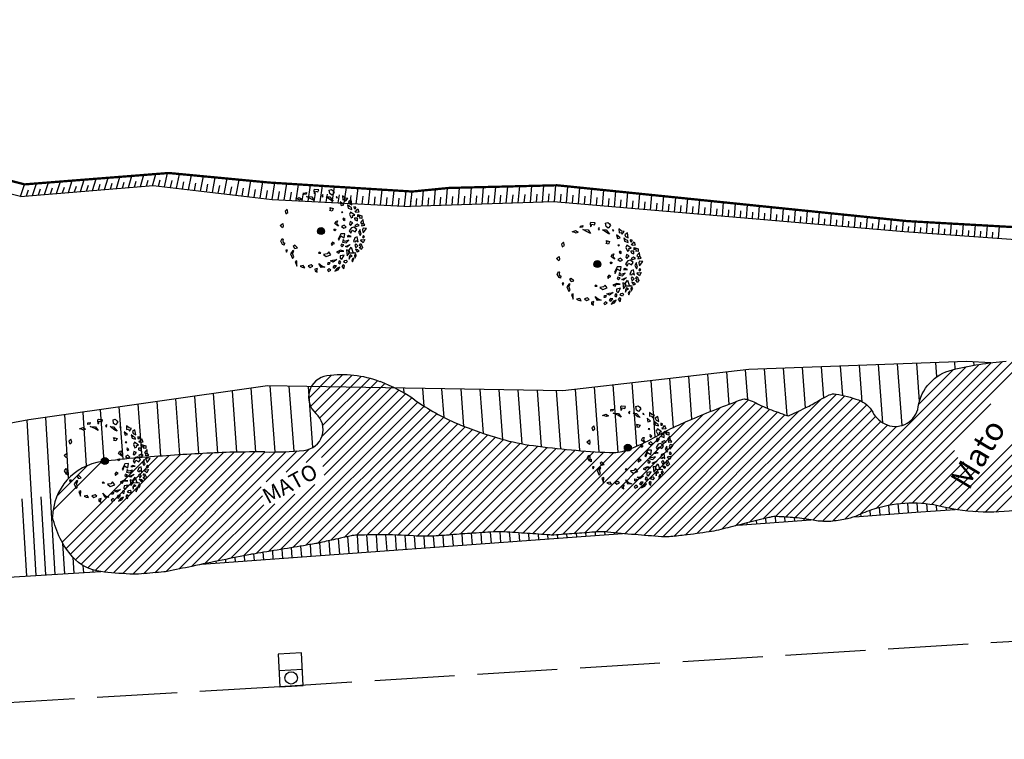
# Model space of a CAD drawing. Extents: x 176782 to 177919, y 167483 to 1675339.
# Drawn here: x 177757 to 177800, y 1674589 to 1674620 of the extents above; entities that cross this region are included whole.
import ezdxf

# ---------------------------------------------------------------- set-up
doc = ezdxf.new("R2010")
doc.units = 0
doc.header["$LTSCALE"] = 10
doc.header["$MEASUREMENT"] = 0
doc.linetypes.add('MEIO-FIO(OK)', pattern=[0.45, 0.35, -0.1])
doc.layers.get('0').update_dxf_attribs({"linetype": 'CONTINUOUS'})
for name, color, linetype in [('CAIXAS E POSTES', 7, 'CONTINUOUS'), ('Folhagem', 62, 'CONTINUOUS'), ('Margem Rio', 140, 'CONTINUOUS'), ('MATO', 72, 'CONTINUOUS'), ('Meio-fio', 2, 'MEIO-FIO(OK)'), ('Talude', 30, 'CONTINUOUS')]:
    doc.layers.add(name, color=color, linetype=linetype)
doc.styles.add('style1', font='arch.shx', dxfattribs={"oblique": 20, "height": 0.38})
doc.linetypes.add('LIMITE_MATO', pattern='A,0.6,[131,ltypeshp.shx,S=0.075,R=0,X=0,Y=0],-0.15', length=0.75)

# ---------------------------------------------------------------- blocks, each defined once
blk = doc.blocks.new('ARV')
at = {"ltscale": 0.7}
blk.add_hatch(color=132, dxfattribs=at).paths.add_polyline_path([(0.203, 0, 1), (-0.203, 0, 1)], flags=0)
at = {"color": 132}
for points in [[(-0.178, 2.28), (-0.133, 2.398), (-0.374, 2.422), (-0.426, 2.375), (-0.41, 2.175), (-0.357, 2.208), (-0.33, 2.325), (-0.178, 2.28)], [(0.701, 2.35), (0.764, 2.255), (0.629, 2.1), (0.511, 2.191), (0.476, 2.39), (0.602, 2.429), (0.701, 2.35)], [(-1.473, 1.874), (-1.276, 1.947), (-1.122, 1.859), (-1.247, 1.806), (-1.323, 1.843), (-1.473, 1.874)], [(-0.869, 2.153), (-0.996, 2.128), (-0.984, 2.215), (-0.857, 2.24), (-0.869, 2.153)], [(-0.857, 2.01), (-0.542, 1.992), (-0.396, 1.773), (-0.589, 1.887), (-0.857, 2.01)], [(0.11, 2.13), (0.043, 2.053), (0.104, 1.972), (0.11, 2.13)], [(0.305, 2.002), (0.509, 1.99), (0.712, 1.747), (0.58, 1.794), (0.305, 2.002)], [(0.955, 1.939), (0.894, 2.006), (0.881, 1.948), (0.955, 1.939)], [(1.256, 2.054), (1.269, 1.826), (1.383, 1.849), (1.435, 1.733), (1.555, 1.896), (1.409, 1.924), (1.256, 2.054)], [(1.754, 1.814), (1.603, 1.71), (1.644, 1.603), (1.799, 1.519), (1.754, 1.814)], [(-1.927, 1.09), (-1.978, 1.273), (-2.098, 1.162), (-2.049, 1.008), (-1.927, 1.09)], [(0.503, 1.371), (0.71, 1.315), (0.648, 1.167), (0.517, 1.199), (0.566, 1.275), (0.503, 1.371)], [(1.319, 1.537), (1.121, 1.708), (1.175, 1.497), (1.319, 1.537)], [(1.539, 1.523), (1.587, 1.337), (1.788, 1.263), (1.77, 1.375), (1.659, 1.421), (1.539, 1.523)], [(2.031, 1.394), (1.919, 1.417), (1.926, 1.314), (2.004, 1.296), (2.031, 1.394)], [(1.998, 1.156), (2.056, 1.18), (2.14, 1.301), (2.21, 1.096), (2.029, 1.082), (1.998, 1.156)], [(0.917, 0.34), (0.799, 0.431), (0.879, 0.581), (0.953, 0.587), (0.909, 0.44), (1.013, 0.29), (0.917, 0.34)], [(1.28, 1.102), (1.189, 1.095), (1.229, 1.055), (1.28, 1.102)], [(1.407, 0.667), (1.308, 0.759), (1.274, 0.714), (1.319, 0.616), (1.407, 0.667)], [(1.965, 0.919), (1.724, 1.1), (1.662, 0.96), (1.755, 0.76), (1.859, 0.816), (1.84, 0.905), (1.965, 0.919)], [(2.116, 0.742), (1.958, 0.756), (1.965, 0.653), (2.121, 0.593), (2.116, 0.742)], [(2.137, 0.966), (2.382, 0.878), (2.387, 0.729), (2.241, 0.756), (2.29, 0.835), (2.2, 0.863), (2.154, 0.831), (2.137, 0.966)], [(2.458, 0.665), (2.306, 0.494), (2.403, 0.43), (2.357, 0.311), (2.558, 0.342), (2.474, 0.465), (2.458, 0.665)], [(-2.381, 0.32), (-2.226, 0.448), (-2.213, 0.29), (-2.242, 0.188), (-2.381, 0.32)], [(0.843, 0.118), (0.866, 0.062), (0.796, 0.014), (0.751, 0.111), (0.843, 0.118)], [(1.461, 0.225), (1.341, 0.345), (1.2, 0.262), (1.336, 0.172), (1.461, 0.225)], [(2.08, 0.088), (1.921, 0.233), (1.777, 0.193), (1.644, 0.01), (1.729, -0.127), (1.807, 0.052), (1.981, -0.05), (2.08, 0.088)], [(1.846, 0.486), (1.692, 0.56), (1.65, 0.399), (1.711, 0.331), (1.846, 0.486)], [(2.228, 0.315), (2.111, 0.392), (1.969, 0.323), (2.047, 0.272), (2.228, 0.315)], [(2.283, 0.09), (2.186, -0.076), (2.275, -0.27), (2.341, -0.179), (2.296, -0.067), (2.283, 0.09)], [(2.641, 0.143), (2.461, 0.176), (2.414, 0.071), (2.464, -0.097), (2.641, 0.143)], [(-2.346, -0.583), (-2.266, -0.433), (-2.204, -0.514), (-2.22, -0.544), (-2.208, -0.687), (-2.135, -0.681), (-2.142, -0.826), (-2.238, -0.776), (-2.346, -0.583)], [(1.381, -0.155), (1.16, -0.158), (1.001, -0.473), (1.043, -0.542), (1.152, -0.288), (1.345, -0.402), (1.381, -0.155)], [(1.614, -0.539), (1.38, -0.601), (1.297, -0.493), (1.255, -0.654), (1.461, -0.695), (1.614, -0.539)], [(1.762, -0.312), (1.629, -0.265), (1.523, -0.316), (1.634, -0.322), (1.762, -0.312)], [(2.157, -0.639), (2.115, -0.341), (1.972, -0.395), (1.896, -0.603), (2.009, -0.637), (2.059, -0.561), (2.157, -0.639)], [(2.348, -0.495), (2.406, -0.519), (2.551, -0.493), (2.456, -0.687), (2.317, -0.569), (2.348, -0.495)], [(2.539, -0.35), (2.477, -0.254), (2.409, -0.332), (2.451, -0.4), (2.539, -0.35)], [(-2.063, -1.121), (-2.017, -1.233), (-1.953, -1.112), (-2.063, -1.121)], [(-1.58, -1.169), (-1.637, -1.145), (-1.788, -1.329), (-1.674, -1.608), (-1.59, -1.5), (-1.66, -1.319), (-1.58, -1.169)], [(-1.374, -0.98), (-1.533, -0.834), (-1.62, -0.899), (-1.536, -1.021), (-1.374, -0.98)], [(0.781, -0.721), (0.665, -0.658), (0.582, -0.766), (0.625, -0.848), (0.693, -0.771), (0.781, -0.721)], [(1.333, -1.166), (1.127, -1.125), (0.895, -1.229), (1.029, -1.291), (1.095, -1.185), (1.333, -1.166)], [(1.322, -0.807), (1.19, -0.76), (1.16, -0.849), (1.239, -0.914), (1.322, -0.807)], [(1.422, -0.9), (1.707, -0.776), (1.518, -0.949), (1.422, -0.9)], [(1.606, -1.129), (1.475, -1.097), (1.52, -1.438), (1.637, -1.285), (1.606, -1.129)], [(1.758, -0.945), (1.854, -1.225), (2.025, -1.297), (1.674, -1.282), (1.642, -1.112), (1.758, -0.945)], [(2.139, -0.871), (2.037, -0.75), (1.969, -0.827), (2.037, -0.98), (2.139, -0.871)], [(2.218, -1.167), (2.139, -1.101), (2.006, -1.054), (2.11, -1.204), (2.218, -1.167)], [(2.312, -0.728), (2.423, -0.963), (2.321, -1.072), (2.237, -0.949), (2.328, -0.928), (2.284, -0.845), (2.228, -0.835), (2.312, -0.728)], [(-0.022, -1.288), (-0.101, -1.223), (-0.151, -1.284), (-0.022, -1.288)], [(0.452, -1.222), (0.35, -1.331), (0.15, -1.361), (0.308, -1.492), (0.576, -1.384), (0.452, -1.222)], [(0.911, -1.66), (0.703, -1.82), (0.548, -1.732), (0.694, -1.706), (0.911, -1.66)], [(1.352, -1.408), (1.116, -1.456), (1.108, -1.586), (1.206, -1.65), (1.352, -1.408)], [(1.329, -1.813), (1.396, -1.721), (1.468, -1.701), (1.527, -1.754), (1.463, -1.874), (1.329, -1.813)], [(1.817, -1.458), (1.701, -1.395), (1.636, -1.501), (1.648, -1.644), (1.691, -1.496), (1.817, -1.458)], [(1.92, -1.593), (1.864, -1.583), (1.799, -1.689), (1.826, -1.802), (1.92, -1.593)], [(2.071, -1.408), (1.994, -1.371), (1.944, -1.433), (1.974, -1.574), (2.071, -1.408)], [(-1.405, -1.744), (-1.512, -1.782), (-1.417, -2.047), (-1.405, -1.744)], [(-0.949, -2.139), (-1.033, -2.017), (-1.215, -2.045), (-1.099, -2.108), (-0.949, -2.139)], [(-0.476, -2.058), (-0.575, -1.98), (-0.754, -2.037), (-0.636, -2.129), (-0.476, -2.058)], [(-0.208, -2.181), (-0.353, -2.221), (-0.343, -2.335), (-0.228, -2.398), (-0.254, -2.299), (-0.208, -2.181)], [(0.228, -2.103), (0.009, -2.134), (-0.121, -1.886), (0.038, -2.031), (0.228, -2.103)], [(0.475, -2.198), (0.372, -2.292), (0.433, -2.359), (0.575, -2.29), (0.475, -2.198)], [(0.474, -1.953), (0.4, -1.945), (0.409, -1.829), (0.52, -1.835), (0.474, -1.953)], [(0.903, -2.02), (0.756, -2.017), (0.69, -2.123), (0.787, -2.173), (0.903, -2.02)], [(1.095, -2.105), (0.933, -2.161), (0.8, -2.344), (0.996, -2.257), (1.095, -2.105)], [(1.097, -1.904), (1.145, -1.813), (1.101, -1.731), (1.029, -1.751), (1.02, -1.867), (1.097, -1.904)], [(1.365, -2.026), (1.287, -1.975), (1.221, -2.066), (1.324, -2.202), (1.365, -2.026)]]:
    blk.add_lwpolyline(points, dxfattribs=at)
at = {"color": 132, "ltscale": 0.7}
blk.add_circle((0, 0), 0.203, dxfattribs=at)

msp = doc.modelspace()

# ---------------------------------------------------------------- linework, layer by layer
at = {"layer": 'CAIXAS E POSTES'}
msp.add_line((177768.13, 1674591.553), (177769.153, 1674591.608), dxfattribs=at)
msp.add_lwpolyline([(177768.168, 1674590.842), (177769.191, 1674590.897), (177769.115, 1674592.319), (177768.091, 1674592.264), (177768.168, 1674590.842)], dxfattribs=at)
msp.add_circle((177768.661, 1674591.225), 0.27, dxfattribs=at)
at = {"layer": 'Folhagem'}
for p, q in [((177791.481, 1674598.121), (177798.201, 1674604.84)), ((177791.883, 1674598.074), (177798.747, 1674604.938)), ((177792.34, 1674598.081), (177799.271, 1674605.012)), ((177792.872, 1674598.165), (177799.774, 1674605.066)), ((177793.528, 1674598.371), (177800.256, 1674605.1)), ((177794.241, 1674598.636), (177800.716, 1674605.111)), ((177769.421, 1674603.45), (177770.431, 1674604.46)), ((177769.513, 1674603.093), (177770.903, 1674604.483)), ((177769.7, 1674602.831), (177771.332, 1674604.463)), ((177769.912, 1674602.594), (177771.727, 1674604.409)), ((177796.108, 1674603.196), (177797.626, 1674604.715)), ((177797.401, 1674598.653), (177803.473, 1674604.725)), ((177797.78, 1674598.583), (177803.818, 1674604.621)), ((177798.175, 1674598.528), (177804.154, 1674604.507)), ((177798.587, 1674598.491), (177804.487, 1674604.392)), ((177769.313, 1674600.648), (177772.764, 1674604.099)), ((177769.984, 1674600.87), (177773.075, 1674603.961)), ((177770.005, 1674601.789), (177772.439, 1674604.223)), ((177770.041, 1674602.274), (177772.095, 1674604.328)), ((177799.018, 1674598.474), (177804.832, 1674604.287)), ((177799.472, 1674598.478), (177805.189, 1674604.195)), ((177770.041, 1674600.478), (177773.373, 1674603.811)), ((177770.098, 1674600.087), (177773.66, 1674603.648)), ((177786.407, 1674597.537), (177792.508, 1674603.637)), ((177786.931, 1674597.611), (177792.879, 1674603.56)), ((177767.127, 1674596.666), (177773.935, 1674603.474)), ((177767.665, 1674596.755), (177774.201, 1674603.292)), ((177768.202, 1674596.843), (177774.472, 1674603.114)), ((177782.442, 1674597.612), (177788.156, 1674603.327)), ((177782.847, 1674597.569), (177788.668, 1674603.389)), ((177783.256, 1674597.529), (177788.978, 1674603.251)), ((177783.67, 1674597.493), (177789.282, 1674603.106)), ((177785.893, 1674597.472), (177791.833, 1674603.412)), ((177787.496, 1674597.728), (177793.231, 1674603.462)), ((177788.097, 1674597.88), (177793.562, 1674603.344)), ((177788.696, 1674598.03), (177793.834, 1674603.168)), ((177794.833, 1674598.779), (177799.266, 1674603.212)), ((177768.741, 1674596.933), (177774.751, 1674602.943)), ((177769.281, 1674597.024), (177775.037, 1674602.78)), ((177781.501, 1674597.57), (177786.684, 1674602.753)), ((177781.993, 1674597.613), (177787.432, 1674603.052)), ((177784.086, 1674597.461), (177789.6, 1674602.975)), ((177784.503, 1674597.429), (177789.926, 1674602.852)), ((177784.921, 1674597.398), (177790.256, 1674602.732)), ((177785.389, 1674597.417), (177790.876, 1674602.904)), ((177789.291, 1674598.176), (177794.043, 1674602.928)), ((177769.822, 1674597.117), (177775.331, 1674602.625)), ((177770.401, 1674597.246), (177775.632, 1674602.478)), ((177770.978, 1674597.374), (177775.943, 1674602.339)), ((177781.016, 1674597.534), (177785.907, 1674602.425)), ((177789.847, 1674598.283), (177794.219, 1674602.655)), ((177790.274, 1674598.261), (177794.451, 1674602.437)), ((177790.693, 1674598.231), (177794.745, 1674602.283)), ((177771.517, 1674597.464), (177776.264, 1674602.211)), ((177771.979, 1674597.478), (177776.59, 1674602.089)), ((177772.436, 1674597.485), (177776.922, 1674601.971)), ((177772.885, 1674597.485), (177777.258, 1674601.859)), ((177780.534, 1674597.501), (177785.052, 1674602.018)), ((177791.096, 1674598.185), (177795.138, 1674602.227)), ((177773.324, 1674597.475), (177777.6, 1674601.751)), ((177773.752, 1674597.454), (177777.948, 1674601.65)), ((177774.174, 1674597.427), (177778.306, 1674601.559)), ((177774.615, 1674597.419), (177778.675, 1674601.479)), ((177775.085, 1674597.44), (177779.058, 1674601.413)), ((177780.058, 1674597.474), (177784.09, 1674601.506)), ((177759.01, 1674596.631), (177763.331, 1674600.952)), ((177759.223, 1674596.395), (177763.812, 1674600.984)), ((177759.471, 1674596.194), (177764.29, 1674601.014)), ((177759.759, 1674596.033), (177764.767, 1674601.041)), ((177760.092, 1674595.918), (177765.24, 1674601.065)), ((177760.482, 1674595.858), (177765.707, 1674601.084)), ((177760.891, 1674595.818), (177766.17, 1674601.097)), ((177761.307, 1674595.786), (177766.627, 1674601.105)), ((177761.733, 1674595.762), (177767.079, 1674601.108)), ((177762.201, 1674595.782), (177767.526, 1674601.107)), ((177762.694, 1674595.826), (177767.978, 1674601.109)), ((177763.194, 1674595.876), (177768.442, 1674601.125)), ((177767.567, 1674599.8), (177768.92, 1674601.154)), ((177768.44, 1674600.224), (177769.443, 1674601.228)), ((177775.57, 1674597.476), (177779.453, 1674601.359)), ((177776.058, 1674597.515), (177779.853, 1674601.31)), ((177776.542, 1674597.55), (177780.257, 1674601.265)), ((177777.022, 1674597.581), (177780.664, 1674601.223)), ((177777.5, 1674597.61), (177781.075, 1674601.185)), ((177777.95, 1674597.611), (177781.491, 1674601.152)), ((177778.374, 1674597.586), (177781.91, 1674601.122)), ((177778.797, 1674597.56), (177782.333, 1674601.096)), ((177779.218, 1674597.532), (177782.768, 1674601.082)), ((177779.636, 1674597.501), (177783.322, 1674601.187)), ((177795.352, 1674598.849), (177797.674, 1674601.171)), ((177758.254, 1674598.569), (177760.365, 1674600.681)), ((177758.422, 1674599.187), (177759.748, 1674600.512)), ((177758.646, 1674597.165), (177762.361, 1674600.881)), ((177758.818, 1674596.888), (177762.847, 1674600.918)), ((177795.822, 1674598.869), (177797.812, 1674600.859)), ((177796.255, 1674598.853), (177798.074, 1674600.673)), ((177796.657, 1674598.807), (177798.337, 1674600.487)), ((177797.035, 1674598.736), (177798.6, 1674600.3)), ((177766.574, 1674596.562), (177769.695, 1674599.684)), ((177763.753, 1674595.986), (177767.347, 1674599.58)), ((177766.015, 1674596.453), (177768.822, 1674599.26)), ((177764.322, 1674596.106), (177767.404, 1674599.188)), ((177764.892, 1674596.227), (177767.461, 1674598.796)), ((177765.456, 1674596.342), (177767.949, 1674598.836))]:
    msp.add_line(p, q, dxfattribs=at)
at = {"layer": 'Folhagem', "linetype": 'LIMITE_MATO'}
for points in [[(177775.925, 1674602.346, 0.026687), (177777.837, 1674601.681, 0.037381), (177779.253, 1674601.385, 0.020689), (177782.587, 1674601.083, 0.094628), (177783.318, 1674601.186, 0.046128), (177784.404, 1674601.671, -0.028019), (177786.159, 1674602.534, -0.012572), (177788.365, 1674603.404, -0.146953), (177788.572, 1674603.416, -0.063506), (177788.896, 1674603.294, 0.029553), (177789.571, 1674602.986, 0.007702), (177790.335, 1674602.704, 0.096621), (177790.4, 1674602.695, 0.09669), (177790.47, 1674602.712, 0.007971), (177791.24, 1674603.083, 0.019403), (177791.783, 1674603.382, -0.026015), (177792.191, 1674603.6, -0.15302), (177792.489, 1674603.641, -0.044366), (177793.47, 1674603.382, -0.184945), (177794.093, 1674602.845, 0.180923), (177794.724, 1674602.291, 0.475994), (177796.087, 1674603.083, -0.30321), (177797.579, 1674604.704, -0.039664), (177799.936, 1674605.08, -0.048999)], [(177800.744, 1674598.62, -0.105974), (177797.126, 1674598.715, 0.133507), (177794.236, 1674598.634, 0.033995), (177793.46, 1674598.341, -0.057328), (177792.991, 1674598.188, -0.018959), (177792.334, 1674598.08, -0.040068), (177792.019, 1674598.066, -0.036809), (177791.409, 1674598.133, 0.027269), (177790.587, 1674598.24, 0.007985), (177789.816, 1674598.284, 0.061594), (177789.716, 1674598.276, 0.008359), (177789.548, 1674598.238, 0.001465), (177788.595, 1674598.005, 0.001726), (177787.761, 1674597.794, -0.003546), (177787.355, 1674597.694, -0.021644), (177786.946, 1674597.614, -0.008106), (177785.845, 1674597.466, -0.007309), (177785.186, 1674597.398, -0.030001), (177785.025, 1674597.394, -0.010317), (177784.851, 1674597.403, -0.001539), (177783.687, 1674597.492, -0.008393), (177782.499, 1674597.607, 0.032542), (177782.191, 1674597.621, 0.018867), (177781.92, 1674597.606, -0.005917), (177781.055, 1674597.537, -0.000977), (177780.145, 1674597.476, -0.01688), (177780.092, 1674597.474, -0.01985), (177779.848, 1674597.484, 0.004899), (177778.862, 1674597.555, 0.000793), (177777.83, 1674597.618, 0.009697), (177777.745, 1674597.622, 0.019863), (177777.661, 1674597.62, 0.001593), (177776.616, 1674597.555, 0.004613), (177775.643, 1674597.482, -0.006159), (177774.913, 1674597.43, -0.033379), (177774.017, 1674597.436, 0.020296), (177772.545, 1674597.486, 0.007471), (177771.47, 1674597.462, 0.042276), (177771.281, 1674597.439, 0.002175), (177771.057, 1674597.391, 0.001054), (177770.594, 1674597.29, 0.001952), (177769.958, 1674597.145, -0.008826), (177769.817, 1674597.116, -0.005876), (177769.737, 1674597.101, -0.000432), (177768.652, 1674596.918, -0.001171), (177767.454, 1674596.72, 0.002863), (177766.965, 1674596.638, 0.005082), (177766.888, 1674596.624, 0.000315), (177765.651, 1674596.381, 0.004815), (177764.316, 1674596.105, -0.005956), (177763.236, 1674595.884, -0.023141), (177763.099, 1674595.864, -0.003239), (177762.12, 1674595.775, -0.035), (177761.599, 1674595.767, -0.014365), (177760.335, 1674595.874, -0.185876), (177759.11, 1674596.513, -0.128963), (177758.231, 1674598.26)]]:
    msp.add_lwpolyline(points, format="xyb", dxfattribs=at)
for centre, radius, start, end in [((177770.363, 1674603.502), 0.943, 98.233, 228.8648), ((177770.897, 1674599.807), 4.676, 83.8077, 98.233), ((177770.892, 1674599.757), 4.726, 69.4591, 83.8077), ((177770.162, 1674597.81), 6.806, 54.9354, 69.4591), ((177780.019, 1674611.853), 10.351, 234.9354, 246.7015), ((177769.136, 1674602.097), 0.922, 275.2993, 48.8648), ((177770.828, 1674492.14), 109.07, 93.168, 94.6562), ((177767.152, 1674558.542), 42.566, 89.5181, 93.168), ((177767.653, 1674618.081), 16.975, 269.5181, 275.2993), ((177760.702, 1674598.233), 2.471, 97.3003, 179.3659), ((177764.779, 1674566.409), 34.555, 94.6562, 97.3003)]:
    msp.add_arc(centre, radius, start, end, dxfattribs=at)
at = {"layer": 'Margem Rio', "const_width": 0.1}
msp.add_lwpolyline([(177835.884, 1674609.334), (177831.146, 1674609.795), (177825.152, 1674609.682), (177817.745, 1674609.787), (177809.353, 1674610.43), (177795.591, 1674611.206), (177780.292, 1674612.772), (177775.57, 1674612.656), (177773.954, 1674612.498), (177767.718, 1674612.89), (177763.309, 1674613.309), (177757.005, 1674612.811), (177749.033, 1674614.874), (177739.641, 1674615.496), (177725.676, 1674617.31), (177716.041, 1674618.823), (177710.794, 1674619.513), (177701.11, 1674619.964), (177692.5, 1674619.925)], dxfattribs=at)
at = {"layer": 'Meio-fio'}
for p, q in [((177834.196, 1674594.911), (177768.168, 1674590.842)), ((177768.168, 1674590.842), (177729.566, 1674588.54))]:
    msp.add_line(p, q, dxfattribs=at)
at = {"layer": 'Talude'}
for p, q in [((177759.45, 1674612.5), (177759.611, 1674613.017)), ((177759.975, 1674612.543), (177760.132, 1674613.058)), ((177760.499, 1674612.585), (177760.653, 1674613.099)), ((177761.024, 1674612.628), (177761.174, 1674613.141)), ((177761.549, 1674612.67), (177761.696, 1674613.182)), ((177762.074, 1674612.712), (177762.217, 1674613.223)), ((177762.599, 1674612.755), (177762.738, 1674613.264)), ((177762.86, 1674612.731), (177762.93, 1674613.008)), ((177763.122, 1674612.7), (177763.259, 1674613.306)), ((177763.645, 1674612.64), (177763.78, 1674613.265)), ((177764.168, 1674612.579), (177764.3, 1674613.215)), ((177764.691, 1674612.518), (177764.821, 1674613.166)), ((177765.214, 1674612.457), (177765.341, 1674613.116)), ((177765.737, 1674612.397), (177765.862, 1674613.066)), ((177766.26, 1674612.336), (177766.382, 1674613.017)), ((177756.825, 1674612.288), (177757.005, 1674612.811)), ((177756.825, 1674612.288), (177757.005, 1674612.811)), ((177757.088, 1674612.309), (177757.177, 1674612.57)), ((177757.35, 1674612.33), (177757.526, 1674612.852)), ((177757.613, 1674612.352), (177757.7, 1674612.612)), ((177757.875, 1674612.373), (177758.047, 1674612.893)), ((177758.138, 1674612.394), (177758.223, 1674612.654)), ((177758.4, 1674612.415), (177758.568, 1674612.935)), ((177758.662, 1674612.437), (177758.746, 1674612.696)), ((177758.925, 1674612.458), (177759.09, 1674612.976)), ((177759.187, 1674612.479), (177759.269, 1674612.738)), ((177759.712, 1674612.521), (177759.792, 1674612.78)), ((177760.237, 1674612.564), (177760.315, 1674612.821)), ((177760.762, 1674612.606), (177760.838, 1674612.863)), ((177761.287, 1674612.649), (177761.361, 1674612.905)), ((177761.811, 1674612.691), (177761.884, 1674612.947)), ((177762.336, 1674612.734), (177762.407, 1674612.989)), ((177763.383, 1674612.67), (177763.452, 1674612.98)), ((177763.907, 1674612.609), (177763.973, 1674612.925)), ((177764.43, 1674612.549), (177764.495, 1674612.869)), ((177764.953, 1674612.488), (177765.017, 1674612.814)), ((177765.476, 1674612.427), (177765.539, 1674612.759)), ((177765.999, 1674612.366), (177766.06, 1674612.704)), ((177766.522, 1674612.306), (177766.582, 1674612.649)), ((177766.783, 1674612.275), (177766.903, 1674612.967)), ((177767.045, 1674612.245), (177767.104, 1674612.594)), ((177767.306, 1674612.214), (177767.423, 1674612.918)), ((177767.829, 1674612.154), (177767.944, 1674612.875)), ((177768.355, 1674612.127), (177768.466, 1674612.843)), ((177768.881, 1674612.1), (177768.988, 1674612.81)), ((177769.407, 1674612.073), (177769.51, 1674612.777)), ((177769.933, 1674612.046), (177770.032, 1674612.744)), ((177770.459, 1674612.02), (177770.553, 1674612.711)), ((177770.985, 1674611.993), (177771.075, 1674612.679)), ((177771.511, 1674611.966), (177771.597, 1674612.646)), ((177772.036, 1674611.939), (177772.119, 1674612.613)), ((177772.562, 1674611.912), (177772.641, 1674612.58)), ((177774.911, 1674611.878), (177774.975, 1674612.598)), ((177775.438, 1674611.896), (177775.499, 1674612.649)), ((177775.964, 1674611.913), (177776.026, 1674612.667)), ((177776.49, 1674611.93), (177776.552, 1674612.68)), ((177777.016, 1674611.947), (177777.079, 1674612.693)), ((177777.543, 1674611.965), (177777.605, 1674612.706)), ((177778.069, 1674611.982), (177778.132, 1674612.719)), ((177778.595, 1674611.999), (177778.658, 1674612.732)), ((177779.121, 1674612.016), (177779.185, 1674612.745)), ((177779.648, 1674612.034), (177779.711, 1674612.758)), ((177780.174, 1674612.045), (177780.238, 1674612.771)), ((177780.699, 1674612.001), (177780.762, 1674612.724)), ((177781.223, 1674611.956), (177781.286, 1674612.671)), ((177781.748, 1674611.911), (177781.81, 1674612.617)), ((177767.568, 1674612.184), (177767.626, 1674612.538)), ((177768.092, 1674612.14), (177768.149, 1674612.5)), ((177768.618, 1674612.113), (177768.673, 1674612.47)), ((177769.144, 1674612.087), (177769.196, 1674612.44)), ((177769.67, 1674612.06), (177769.72, 1674612.41)), ((177770.196, 1674612.033), (177770.244, 1674612.38)), ((177770.722, 1674612.006), (177770.768, 1674612.351)), ((177771.248, 1674611.979), (177771.292, 1674612.321)), ((177771.773, 1674611.953), (177771.816, 1674612.291)), ((177772.299, 1674611.926), (177772.339, 1674612.261)), ((177772.825, 1674611.899), (177772.863, 1674612.231)), ((177773.088, 1674611.886), (177773.162, 1674612.547)), ((177773.351, 1674611.872), (177773.387, 1674612.202)), ((177773.614, 1674611.859), (177773.684, 1674612.515)), ((177773.877, 1674611.845), (177773.911, 1674612.172)), ((177773.886, 1674611.845), (177773.954, 1674612.498)), ((177773.886, 1674611.845), (177773.954, 1674612.498)), ((177774.122, 1674611.853), (177774.155, 1674612.187)), ((177774.385, 1674611.861), (177774.451, 1674612.546)), ((177774.648, 1674611.87), (177774.681, 1674612.221)), ((177775.174, 1674611.887), (177775.206, 1674612.255)), ((177775.701, 1674611.904), (177775.731, 1674612.282)), ((177776.227, 1674611.921), (177776.258, 1674612.298)), ((177776.753, 1674611.939), (177776.784, 1674612.313)), ((177777.279, 1674611.956), (177777.311, 1674612.328)), ((177777.806, 1674611.973), (177777.837, 1674612.343)), ((177778.332, 1674611.99), (177778.364, 1674612.358)), ((177778.858, 1674612.008), (177778.89, 1674612.373)), ((177779.385, 1674612.025), (177779.416, 1674612.388)), ((177779.911, 1674612.042), (177779.943, 1674612.403)), ((177780.436, 1674612.023), (177780.468, 1674612.387)), ((177780.961, 1674611.978), (177780.992, 1674612.338)), ((177781.486, 1674611.933), (177781.517, 1674612.289)), ((177782.01, 1674611.888), (177782.041, 1674612.239)), ((177782.273, 1674611.866), (177782.334, 1674612.563)), ((177782.535, 1674611.844), (177782.565, 1674612.19)), ((177782.797, 1674611.821), (177782.858, 1674612.51)), ((177783.059, 1674611.799), (177783.09, 1674612.141)), ((177783.322, 1674611.776), (177783.382, 1674612.456)), ((177783.846, 1674611.731), (177783.906, 1674612.402)), ((177784.371, 1674611.686), (177784.43, 1674612.349)), ((177784.896, 1674611.642), (177784.954, 1674612.295)), ((177785.42, 1674611.597), (177785.478, 1674612.241)), ((177785.945, 1674611.552), (177786.002, 1674612.188)), ((177783.584, 1674611.754), (177783.614, 1674612.092)), ((177784.109, 1674611.709), (177784.138, 1674612.042)), ((177784.633, 1674611.664), (177784.663, 1674611.993)), ((177785.158, 1674611.619), (177785.187, 1674611.944)), ((177785.683, 1674611.574), (177785.711, 1674611.894)), ((177786.207, 1674611.529), (177786.236, 1674611.845)), ((177786.47, 1674611.507), (177786.526, 1674612.134)), ((177786.732, 1674611.485), (177786.76, 1674611.796)), ((177786.994, 1674611.462), (177787.05, 1674612.081)), ((177787.257, 1674611.44), (177787.284, 1674611.747)), ((177787.519, 1674611.417), (177787.574, 1674612.027)), ((177788.044, 1674611.372), (177788.098, 1674611.973)), ((177788.568, 1674611.328), (177788.621, 1674611.92)), ((177789.093, 1674611.283), (177789.145, 1674611.866)), ((177789.618, 1674611.238), (177789.669, 1674611.812)), ((177790.142, 1674611.193), (177790.193, 1674611.759)), ((177787.781, 1674611.395), (177787.808, 1674611.697)), ((177788.306, 1674611.35), (177788.333, 1674611.648)), ((177788.831, 1674611.305), (177788.857, 1674611.599)), ((177789.355, 1674611.26), (177789.381, 1674611.55)), ((177789.88, 1674611.215), (177789.906, 1674611.5)), ((177790.405, 1674611.17), (177790.43, 1674611.451)), ((177790.667, 1674611.148), (177790.717, 1674611.705)), ((177790.929, 1674611.126), (177790.954, 1674611.402)), ((177791.192, 1674611.103), (177791.241, 1674611.651)), ((177791.454, 1674611.081), (177791.479, 1674611.353)), ((177791.716, 1674611.058), (177791.765, 1674611.598)), ((177791.979, 1674611.036), (177792.003, 1674611.303)), ((177792.241, 1674611.013), (177792.289, 1674611.544)), ((177792.766, 1674610.969), (177792.813, 1674611.49)), ((177793.29, 1674610.924), (177793.337, 1674611.437)), ((177793.815, 1674610.879), (177793.861, 1674611.383)), ((177794.339, 1674610.834), (177794.385, 1674611.329)), ((177794.864, 1674610.789), (177794.909, 1674611.276)), ((177792.503, 1674610.991), (177792.527, 1674611.254)), ((177793.028, 1674610.946), (177793.051, 1674611.205)), ((177793.552, 1674610.901), (177793.576, 1674611.156)), ((177794.077, 1674610.856), (177794.1, 1674611.106)), ((177794.602, 1674610.812), (177794.624, 1674611.057)), ((177795.126, 1674610.767), (177795.149, 1674611.008)), ((177795.389, 1674610.744), (177795.433, 1674611.222)), ((177795.651, 1674610.724), (177795.673, 1674610.962)), ((177795.914, 1674610.706), (177795.958, 1674611.185)), ((177796.177, 1674610.687), (177796.199, 1674610.929)), ((177796.439, 1674610.668), (177796.484, 1674611.156)), ((177796.702, 1674610.649), (177796.724, 1674610.895)), ((177796.964, 1674610.631), (177797.01, 1674611.126)), ((177797.227, 1674610.612), (177797.25, 1674610.861)), ((177797.49, 1674610.593), (177797.536, 1674611.096)), ((177798.015, 1674610.556), (177798.062, 1674611.067)), ((177798.54, 1674610.518), (177798.588, 1674611.037)), ((177799.065, 1674610.481), (177799.113, 1674611.007)), ((177799.591, 1674610.443), (177799.639, 1674610.978)), ((177797.752, 1674610.574), (177797.776, 1674610.828)), ((177798.277, 1674610.537), (177798.301, 1674610.794)), ((177798.803, 1674610.499), (177798.827, 1674610.761)), ((177799.328, 1674610.462), (177799.352, 1674610.727)), ((177791.957, 1674603.482), (177791.858, 1674604.836)), ((177792.783, 1674603.582), (177792.689, 1674604.866)), ((177793.637, 1674603.306), (177793.521, 1674604.897)), ((177794.538, 1674602.381), (177794.352, 1674604.927)), ((177795.38, 1674602.269), (177795.184, 1674604.957)), ((177796.139, 1674603.319), (177796.018, 1674604.988)), ((177796.895, 1674604.391), (177796.849, 1674605.018)), ((177797.703, 1674604.733), (177797.68, 1674605.048)), ((177798.525, 1674604.901), (177798.514, 1674605.05)), ((177786.19, 1674602.547), (177786.054, 1674604.419)), ((177786.999, 1674602.881), (177786.88, 1674604.514)), ((177787.81, 1674603.197), (177787.707, 1674604.609)), ((177788.628, 1674603.401), (177788.533, 1674604.704)), ((177789.49, 1674603.018), (177789.364, 1674604.745)), ((177790.347, 1674602.701), (177790.195, 1674604.775)), ((177791.155, 1674603.041), (177791.027, 1674604.806)), ((177767.956, 1674601.109), (177767.746, 1674603.997)), ((177768.787, 1674601.144), (177768.58, 1674603.984)), ((177769.609, 1674601.306), (177769.415, 1674603.97)), ((177782.961, 1674601.1), (177782.747, 1674604.039)), ((177783.776, 1674601.361), (177783.574, 1674604.134)), ((177784.58, 1674601.769), (177784.4, 1674604.229)), ((177785.383, 1674602.183), (177785.227, 1674604.324)), ((177764.628, 1674601.034), (177764.444, 1674603.548)), ((177765.458, 1674601.075), (177765.269, 1674603.665)), ((177766.29, 1674601.1), (177766.094, 1674603.783)), ((177767.123, 1674601.108), (177766.919, 1674603.9)), ((177773.604, 1674603.682), (177773.588, 1674603.901)), ((177774.479, 1674603.109), (177774.422, 1674603.887)), ((177775.349, 1674602.616), (177775.257, 1674603.873)), ((177776.21, 1674602.232), (177776.092, 1674603.859)), ((177777.066, 1674601.922), (177776.926, 1674603.845)), ((177777.919, 1674601.658), (177777.761, 1674603.831)), ((177778.767, 1674601.462), (177778.595, 1674603.818)), ((177779.609, 1674601.339), (177779.43, 1674603.804)), ((177780.45, 1674601.244), (177780.264, 1674603.79)), ((177781.289, 1674601.167), (177781.094, 1674603.849)), ((177782.127, 1674601.108), (177781.92, 1674603.944)), ((177762.139, 1674600.863), (177761.969, 1674603.196)), ((177762.968, 1674600.926), (177762.794, 1674603.313)), ((177763.798, 1674600.983), (177763.619, 1674603.431)), ((177758.927, 1674599.952), (177758.761, 1674602.74)), ((177759.713, 1674600.498), (177759.566, 1674602.854)), ((177760.484, 1674600.696), (177760.319, 1674602.961)), ((177761.311, 1674600.79), (177761.144, 1674603.079)), ((177757.514, 1674595.707), (177757.11, 1674602.502)), ((177758.344, 1674595.756), (177757.935, 1674602.622)), ((177757.099, 1674595.682), (177756.898, 1674599.053)), ((177757.929, 1674595.732), (177757.726, 1674599.148)), ((177795.243, 1674598.419), (177795.213, 1674598.835)), ((177795.658, 1674598.45), (177795.628, 1674598.866)), ((177796.072, 1674598.48), (177796.044, 1674598.865)), ((177796.487, 1674598.51), (177796.464, 1674598.833)), ((177793.585, 1674598.298), (177793.578, 1674598.393)), ((177794, 1674598.329), (177793.983, 1674598.552)), ((177794.414, 1674598.359), (177794.391, 1674598.678)), ((177794.829, 1674598.389), (177794.801, 1674598.773)), ((177796.902, 1674598.54), (177796.885, 1674598.767)), ((177797.316, 1674598.57), (177797.309, 1674598.673)), ((177788.61, 1674597.936), (177788.605, 1674598.007)), ((177789.025, 1674597.966), (177789.014, 1674598.108)), ((177789.439, 1674597.996), (177789.424, 1674598.208)), ((177789.854, 1674598.026), (177789.835, 1674598.283)), ((177790.268, 1674598.057), (177790.253, 1674598.262)), ((177790.683, 1674598.087), (177790.672, 1674598.233)), ((177791.097, 1674598.117), (177791.093, 1674598.185)), ((177776.173, 1674597.029), (177776.137, 1674597.521)), ((177776.587, 1674597.059), (177776.551, 1674597.551)), ((177777.002, 1674597.09), (177776.966, 1674597.577)), ((177777.416, 1674597.12), (177777.381, 1674597.603)), ((177777.831, 1674597.15), (177777.797, 1674597.62)), ((177778.246, 1674597.18), (177778.215, 1674597.595)), ((177778.66, 1674597.211), (177778.634, 1674597.57)), ((177779.075, 1674597.241), (177779.053, 1674597.543)), ((177779.489, 1674597.271), (177779.472, 1674597.514)), ((177780.733, 1674597.362), (177780.722, 1674597.514)), ((177781.148, 1674597.392), (177781.137, 1674597.542)), ((177781.562, 1674597.422), (177781.551, 1674597.574)), ((177781.977, 1674597.452), (177781.965, 1674597.61)), ((177782.391, 1674597.483), (177782.381, 1674597.617)), ((177782.806, 1674597.513), (177782.801, 1674597.574)), ((177758.759, 1674595.781), (177758.68, 1674597.106)), ((177769.954, 1674596.576), (177769.913, 1674597.135)), ((177770.368, 1674596.606), (177770.323, 1674597.229)), ((177770.783, 1674596.636), (177770.733, 1674597.32)), ((177771.198, 1674596.667), (177771.143, 1674597.41)), ((177771.612, 1674596.697), (177771.556, 1674597.465)), ((177772.027, 1674596.727), (177771.972, 1674597.477)), ((177772.441, 1674596.757), (177772.388, 1674597.484)), ((177772.856, 1674596.788), (177772.805, 1674597.486)), ((177773.271, 1674596.818), (177773.222, 1674597.478)), ((177773.685, 1674596.848), (177773.64, 1674597.46)), ((177774.1, 1674596.878), (177774.059, 1674597.433)), ((177774.514, 1674596.908), (177774.477, 1674597.418)), ((177774.929, 1674596.939), (177774.893, 1674597.429)), ((177775.343, 1674596.969), (177775.308, 1674597.456)), ((177775.758, 1674596.999), (177775.722, 1674597.489)), ((177779.904, 1674597.301), (177779.891, 1674597.481)), ((177780.318, 1674597.331), (177780.307, 1674597.486)), ((177767.052, 1674596.364), (177767.031, 1674596.649)), ((177767.466, 1674596.395), (177767.443, 1674596.719)), ((177767.881, 1674596.425), (177767.855, 1674596.786)), ((177768.296, 1674596.455), (177768.267, 1674596.854)), ((177768.71, 1674596.485), (177768.678, 1674596.923)), ((177769.125, 1674596.516), (177769.09, 1674596.992)), ((177769.539, 1674596.546), (177769.502, 1674597.061)), ((177759.174, 1674595.806), (177759.133, 1674596.487)), ((177764.979, 1674596.213), (177764.977, 1674596.245)), ((177765.394, 1674596.244), (177765.387, 1674596.329)), ((177765.808, 1674596.274), (177765.798, 1674596.41)), ((177766.223, 1674596.304), (177766.209, 1674596.491)), ((177766.637, 1674596.334), (177766.62, 1674596.571)), ((177759.589, 1674595.83), (177759.571, 1674596.131)), ((177760.004, 1674595.855), (177759.998, 1674595.943))]:
    msp.add_line(p, q, dxfattribs=at)
for points in [[(177756.825, 1674612.288), (177748.848, 1674614.294), (177739.683, 1674614.919), (177725.327, 1674616.565), (177716.047, 1674617.925), (177710.503, 1674618.811), (177700.99, 1674619.192), (177692.615, 1674619.276), (177687.297, 1674618.578)], [(177756.825, 1674612.288), (177762.631, 1674612.758), (177767.829, 1674612.154), (177773.886, 1674611.845)], [(177835.884, 1674609.334), (177831.117, 1674609.246), (177825.133, 1674609.176), (177817.932, 1674609.289), (177809.284, 1674609.751), (177795.468, 1674610.737), (177780.129, 1674612.049), (177773.886, 1674611.845)], [(177799.256, 1674605.01), (177798.195, 1674605.067), (177788.67, 1674604.72), (177780.542, 1674603.785), (177767.619, 1674603.999), (177757.182, 1674602.515), (177751.948, 1674601.532), (177748.361, 1674601.46), (177737.14, 1674600.696), (177727.834, 1674599.535), (177702.726, 1674598.494)], [(177793.309, 1674598.278), (177795.977, 1674598.473), (177797.695, 1674598.597)], [(177788.201, 1674597.906), (177791.384, 1674598.138)], [(177764.744, 1674596.196), (177783.156, 1674597.538)], [(177753.726, 1674595.589), (177756.307, 1674595.635), (177760.325, 1674595.874), (177760.332, 1674595.875)]]:
    msp.add_lwpolyline(points, dxfattribs=at)

# ---------------------------------------------------------------- block references
at = {"layer": 'CAIXAS E POSTES', "xscale": 0.75, "yscale": 0.75, "zscale": 0.3}
for p in [(177769.968, 1674610.771), (177782.053, 1674609.327), (177783.384, 1674601.298), (177760.514, 1674600.714)]:
    msp.add_blockref('ARV', p, dxfattribs=at)

# ---------------------------------------------------------------- texts
at = {"layer": 'Folhagem', "color": 2, "style": 'style1', "oblique": 20}
msp.add_text('MATO', height=0.68, rotation=28.3193, dxfattribs=at).set_placement((177767.641, 1674598.817))
at = {"layer": 'MATO', "insert": (177797.119, 1674599.379), "char_height": 1, "width": 9.2904, "attachment_point": 1, "rotation": 58.9992}
msp.add_mtext('  Mato', dxfattribs=at)

doc.saveas('drawing.dxf')
